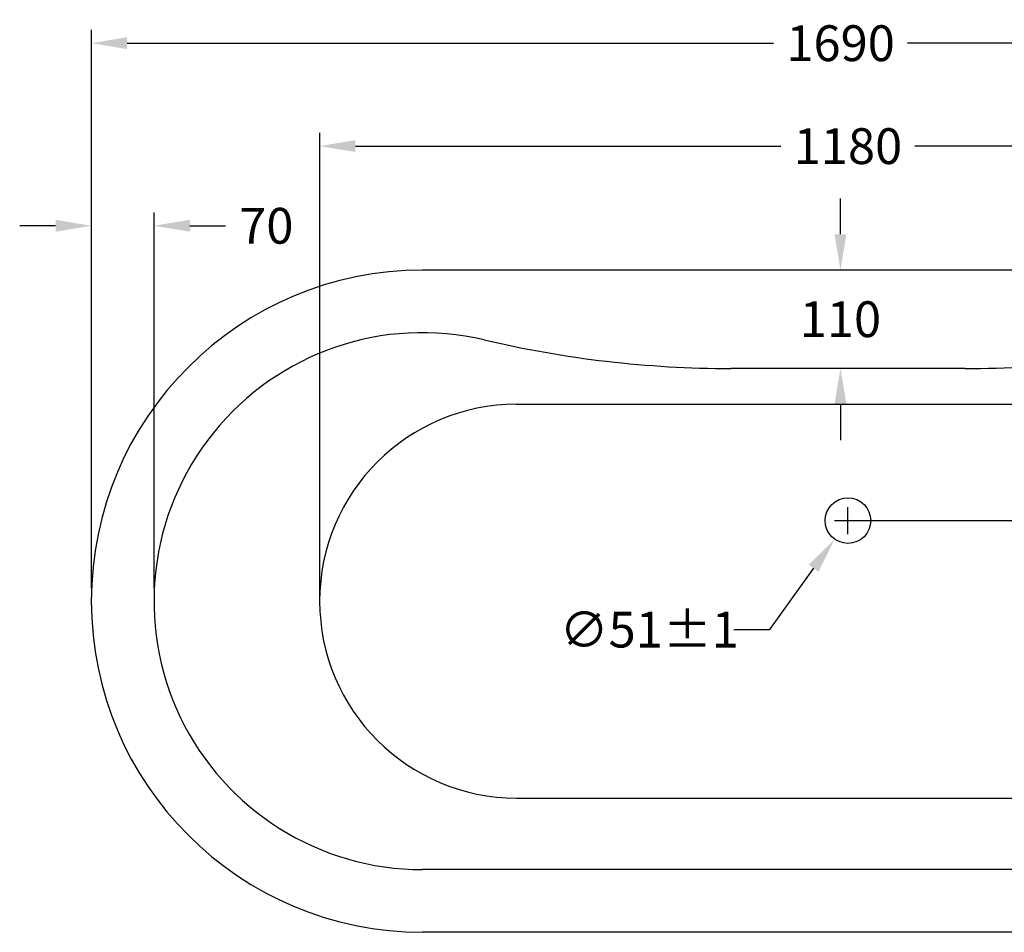
# Model space of a CAD drawing. Units: millimetres. Extents: x 32758 to 34958, y -36474 to -34553.
# Drawn here: x 32758 to 33858, y -35573 to -34553 of the extents above; entities that cross this region are included whole.
import ezdxf

# ---------------------------------------------------------------- set-up
doc = ezdxf.new("R2010")
doc.units = ezdxf.units.MM
doc.layers.add('图层2', color=3, linetype='Continuous')
doc.styles.get("Standard").update_dxf_attribs({"font": 'arial.ttf'})
doc.dimstyles.new('40', dxfattribs={"dimtxt": 40, "dimasz": 40, "dimexe": 15, "dimexo": 15, "dimgap": 17, "dimtad": 0, "dimtih": 1, "dimtoh": 1, "dimdsep": 46, "dimtxsty": 'Standard', "dimcen": 15, "dimadec": 0, "dimazin": 2, "dimtfac": 1, "dimtofl": 0, "dimtmove": 0, "dimatfit": 3, "dimfxl": 0, "dimtolj": 1, "dimtzin": 0, "dimarcsym": 0})

# ---------------------------------------------------------------- blocks, each defined once
blk = doc.blocks.new('*D3')
at = {"layer": 'DEFPOINTS', "color": 0}
for p in [(34528.3, -34579.7), (32838.3, -35203.1), (34528.3, -35203.1)]:
    blk.add_point(p, dxfattribs=at)
at = {"layer": '图层2', "color": 0, "lineweight": -2}
for p, q in [((32838.3, -35188.1), (32838.3, -34564.7)), ((34528.3, -35188.1), (34528.3, -34564.7)), ((32878.3, -34579.7), (33600.3, -34579.7)), ((34488.3, -34579.7), (33749.8, -34579.7))]:
    blk.add_line(p, q, dxfattribs=at)
at = {"layer": '图层2', "color": 0}
for points in [[(32878.3, -34573), (32878.3, -34586.3), (32838.3, -34579.7)], [(34488.3, -34573), (34488.3, -34586.3), (34528.3, -34579.7)]]:
    blk.add_solid(points, dxfattribs=at)
at = {"layer": '图层2', "color": 0, "insert": (33675.1, -34579.7), "char_height": 40, "attachment_point": 5}
blk.add_mtext('\\A1;1690', dxfattribs=at)
blk = doc.blocks.new('*D6')
at = {"layer": 'DEFPOINTS', "color": 0}
for p in [(34155.8, -34833.1), (34762.2, -34833.1), (33683.3, -35113.1)]:
    blk.add_point(p, dxfattribs=at)
at = {"layer": '图层2', "color": 0, "lineweight": -2}
for p, q in [((34170.8, -34833.1), (34777.2, -34833.1)), ((34762.2, -34873.1), (34762.2, -34920.3)), ((34762.2, -35073.1), (34762.2, -34995.1)), ((33698.3, -35113.1), (34777.2, -35113.1))]:
    blk.add_line(p, q, dxfattribs=at)
at = {"layer": '图层2', "color": 0}
for points in [[(34755.5, -34873.1), (34768.8, -34873.1), (34762.2, -34833.1)], [(34755.5, -35073.1), (34768.8, -35073.1), (34762.2, -35113.1)]]:
    blk.add_solid(points, dxfattribs=at)
at = {"layer": '图层2', "color": 0, "insert": (34762.2, -34957.7), "char_height": 40, "attachment_point": 5}
blk.add_mtext('\\A1;280', dxfattribs=at)
blk = doc.blocks.new('*D2')
at = {"layer": 'DEFPOINTS', "color": 0}
for p in [(33674.9, -34833.1), (33674.9, -34833.1), (33674.9, -34943.1)]:
    blk.add_point(p, dxfattribs=at)
at = {"layer": '图层2', "color": 0, "lineweight": -2}
for p, q in [((33674.9, -34793.1), (33674.9, -34753.1)), ((33674.9, -34983.1), (33674.9, -35023.1))]:
    blk.add_line(p, q, dxfattribs=at)
at = {"layer": '图层2', "color": 0}
for points in [[(33668.3, -34793.1), (33681.6, -34793.1), (33674.9, -34833.1)], [(33668.3, -34983.1), (33681.6, -34983.1), (33674.9, -34943.1)]]:
    blk.add_solid(points, dxfattribs=at)
at = {"layer": '图层2', "color": 0, "insert": (33674.9, -34888.1), "char_height": 40, "attachment_point": 5}
blk.add_mtext('\\A1;110', dxfattribs=at)
blk = doc.blocks.new('*D4')
at = {"layer": 'DEFPOINTS', "color": 0}
for p in [(32908.3, -34783.7), (32838.3, -35203.1), (32908.3, -35203.1)]:
    blk.add_point(p, dxfattribs=at)
at = {"layer": '图层2', "color": 0, "lineweight": -2}
for p, q in [((32838.3, -35188.1), (32838.3, -34768.7)), ((32908.3, -35188.1), (32908.3, -34768.7)), ((32798.3, -34783.7), (32758.3, -34783.7)), ((32948.3, -34783.7), (32988.3, -34783.7))]:
    blk.add_line(p, q, dxfattribs=at)
at = {"layer": '图层2', "color": 0}
for points in [[(32798.3, -34777), (32798.3, -34790.3), (32838.3, -34783.7)], [(32948.3, -34777), (32948.3, -34790.3), (32908.3, -34783.7)]]:
    blk.add_solid(points, dxfattribs=at)
at = {"layer": '图层2', "color": 0, "insert": (33033.7, -34783.7), "char_height": 40, "attachment_point": 5}
blk.add_mtext('\\A1;70', dxfattribs=at)
blk = doc.blocks.new('*D8')
at = {"layer": 'DEFPOINTS', "color": 0}
for p in [(34273.3, -34694.7), (34273.3, -35203.1), (33093.3, -35223.1)]:
    blk.add_point(p, dxfattribs=at)
at = {"layer": '图层2', "color": 0, "lineweight": -2}
for p, q in [((33093.3, -35208.1), (33093.3, -34679.7)), ((34273.3, -35188.1), (34273.3, -34679.7)), ((33133.3, -34694.7), (33608.5, -34694.7)), ((34233.3, -34694.7), (33758.1, -34694.7))]:
    blk.add_line(p, q, dxfattribs=at)
at = {"layer": '图层2', "color": 0}
for points in [[(33133.3, -34688), (33133.3, -34701.3), (33093.3, -34694.7)], [(34233.3, -34688), (34233.3, -34701.3), (34273.3, -34694.7)]]:
    blk.add_solid(points, dxfattribs=at)
at = {"layer": '图层2', "color": 0, "insert": (33683.3, -34694.7), "char_height": 40, "attachment_point": 5}
blk.add_mtext('\\A1;1180', dxfattribs=at)
blk = doc.blocks.new('*D11')
at = {"layer": 'DEFPOINTS', "color": 0}
for p in [(33698.2, -35092.4), (33668.4, -35133.8)]:
    blk.add_point(p, dxfattribs=at)
at = {"layer": '图层2', "color": 0, "lineweight": -2}
for p, q in [((33683.3, -35128.1), (33683.3, -35098.1)), ((33668.3, -35113.1), (33698.3, -35113.1)), ((33595.9, -35234.9), (33645.1, -35166.3)), ((33555.9, -35234.9), (33595.9, -35234.9))]:
    blk.add_line(p, q, dxfattribs=at)
at = {"layer": '图层2', "color": 0}
blk.add_solid([(33639.7, -35162.4), (33650.5, -35170.2), (33668.4, -35133.8)], dxfattribs=at)
at = {"layer": '图层2', "color": 0, "insert": (33461.4, -35234.9), "char_height": 40, "attachment_point": 5}
blk.add_mtext('\\A1;∅51%%P1', dxfattribs=at)

msp = doc.modelspace()

# ---------------------------------------------------------------- linework, layer by layer
for p, q in [((34158.28, -34833.126), (33208.28, -34833.126)), ((33814.187, -34943.126), (33552.373, -34943.126)), ((33313.28, -34983.126), (34113.28, -34983.126)), ((33313.28, -35423.126), (34053.28, -35423.126)), ((34158.28, -35503.126), (33208.28, -35503.126)), ((34158.28, -35573.126), (33208.28, -35573.126))]:
    msp.add_line(p, q)
msp.add_circle((33683.28, -35113.126), 25.5)
for centre, radius, start, end in [((33208.28, -35203.126), 370, 90, 270), ((33208.28, -35203.126), 370, 90, 270), ((33208.28, -35203.126), 300, 76.738524, 270), ((33552.373, -33743.126), 1200, 256.738524, 270), ((33814.187, -33743.126), 1200, 270, 283.261476), ((33313.28, -35203.126), 220, 90, 270)]:
    msp.add_arc(centre, radius, start, end)

# ---------------------------------------------------------------- dimensions: what is measured, and where the dimension line sits
at = {"layer": '图层2', "color": 0}
dim = msp.add_linear_dim(base=(34528.28, -34579.67), p1=(32838.28, -35203.126), p2=(34528.28, -35203.126), text='1690', dimstyle='40', override={"dimfxl": 0.18}, dxfattribs=at)
dim.commit()
dim.dimension.update_dxf_attribs({"geometry": '*D3', "text_midpoint": (33675.064, -34579.67), "dimtype": 160})
for base, p1, p2, picture, middle in [((34273.28, -34694.656), (33093.28, -35223.126), (34273.28, -35203.126), '*D8', (33683.28, -34694.656)), ((32908.28, -34783.659), (32838.28, -35203.126), (32908.28, -35203.126), '*D4', (33033.697, -34783.659))]:
    dim = msp.add_linear_dim(base=base, p1=p1, p2=p2, dimstyle='40', override={"dimfxl": 0.18}, dxfattribs=at)
    dim.commit()
    dim.dimension.update_dxf_attribs({"geometry": picture, "text_midpoint": middle})
for base, p1, p2, picture, middle in [((33674.927, -34833.126), (33674.927, -34943.126), (33674.927, -34833.126), '*D2', (33674.927, -34888.126)), ((34762.165, -34833.126), (33683.28, -35113.126), (34155.78, -34833.126), '*D6', (34762.165, -34957.682))]:
    dim = msp.add_linear_dim(base=base, p1=p1, p2=p2, angle=90, dimstyle='40', override={"dimfxl": 0.18}, dxfattribs=at)
    dim.commit()
    dim.dimension.update_dxf_attribs({"geometry": picture, "text_midpoint": middle, "dimtype": 160})
dim = msp.add_diameter_dim_2p(p1=(33698.15, -35092.411), p2=(33668.409, -35133.841), text='<>%%P1', dimstyle='40', override={"dimfxl": 0.18}, dxfattribs=at)
dim.commit()
dim.dimension.update_dxf_attribs({"geometry": '*D11', "text_midpoint": (33461.44, -35234.904), "dimtype": 163})

doc.saveas('drawing.dxf')
